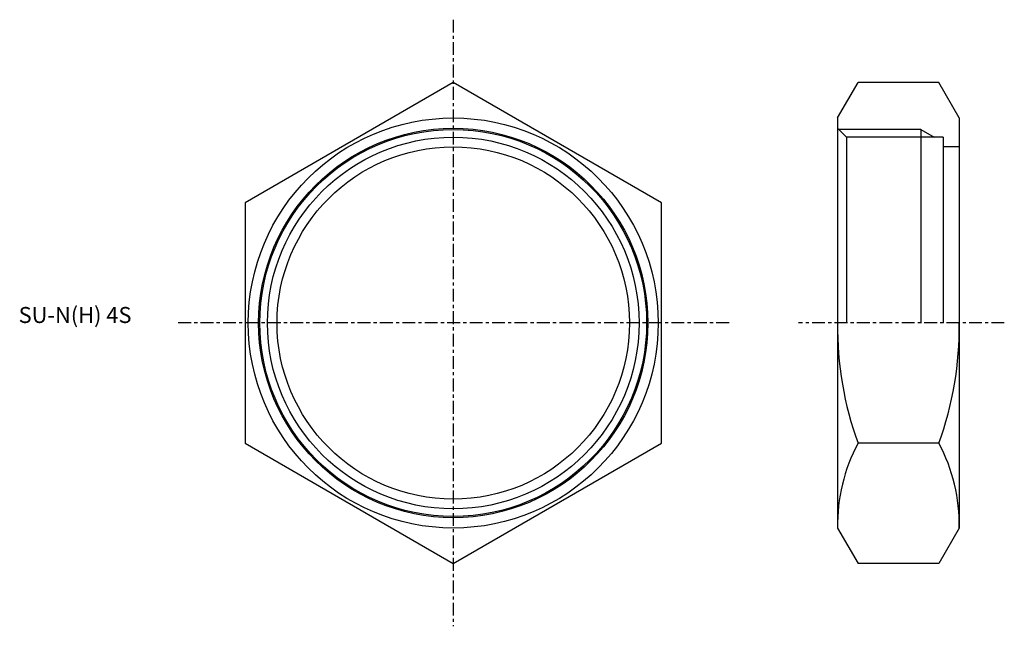
# Model space of a CAD drawing. Extents: x -135 to 172, y -95 to 95.
import ezdxf

# ---------------------------------------------------------------- set-up
doc = ezdxf.new("R2010")
doc.units = 0
doc.header["$MEASUREMENT"] = 0
doc.linetypes.add('CENTER', pattern=[7, 4, -1, 1, -1])
doc.layers.get('0').update_dxf_attribs({"linetype": 'CONTINUOUS'})

msp = doc.modelspace()

# ---------------------------------------------------------------- linework, layer by layer
at = {"linetype": 'CENTER'}
for p, q in [((0, 94.67), (0, -94.67)), ((86.13, 0), (-86.13, 0)), ((172.05, 0), (107.84, 0))]:
    msp.add_line(p, q, dxfattribs=at)
for p, q in [((0, 75.06), (-65, 37.53)), ((65, 37.53), (0, 75.06)), ((120, 64), (126.38, 75.06)), ((151.62, 75.06), (126.38, 75.06)), ((158, 64), (151.62, 75.06)), ((120, 64), (120, -64)), ((158, 64), (158, -64)), ((120, 60.77), (122.77, 58.01)), ((146, 60.37), (120.4, 60.37)), ((146, 60.37), (146, 0)), ((146, 60.37), (150.1, 58.01)), ((122.77, 58.01), (122.77, 0)), ((153, 58.01), (122.77, 58.01)), ((153, 58.01), (153, 0)), ((158, 55), (153, 55)), ((-65, 37.53), (-65, -37.53)), ((65, -37.53), (65, 37.53)), ((-65, -37.53), (0, -75.06)), ((0, -75.06), (65, -37.53)), ((151.62, -37.53), (126.38, -37.53)), ((120, -64), (126.38, -75.06)), ((158, -64), (151.62, -75.06)), ((151.62, -75.06), (126.38, -75.06))]:
    msp.add_line(p, q)
for radius in [64, 60.77, 60.38, 58.01, 55]:
    msp.add_circle((0, 0), radius)
for centre, radius, start, end in [((226.28, -1.23), 106.29, 179.337, 199.9686), ((51.72, -1.23), 106.29, 340.0314, 0.663), ((173.8, -62.97), 53.81, 151.7879, 181.0996), ((104.2, -62.97), 53.81, 358.9004, 28.2121)]:
    msp.add_arc(centre, radius, start, end)

# ---------------------------------------------------------------- texts
msp.add_text('SU-N(H) 4S', height=5).set_placement((-135.69, 0))

doc.saveas('drawing.dxf')
